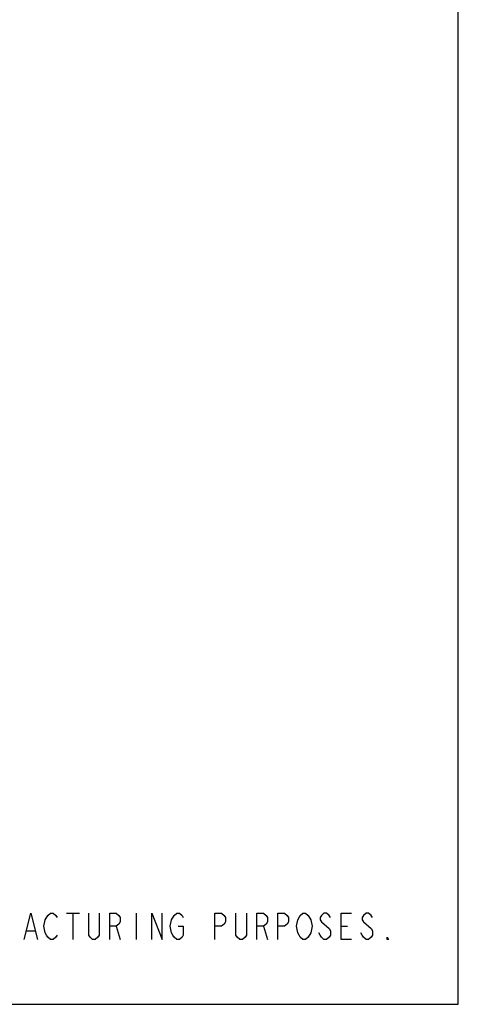
# Model space of a CAD drawing. Units: inches. Extents: x 0 to 16.5, y 0 to 11.7.
# Drawn here: x 13.9 to 16.5, y 0 to 5.8 of the extents above; entities that cross this region are included whole.
import ezdxf

# ---------------------------------------------------------------- set-up
doc = ezdxf.new("R2010")
doc.units = ezdxf.units.IN
doc.header["$LTSCALE"] = 0.909449
doc.header["$MEASUREMENT"] = 0
doc.layers.get('0').update_dxf_attribs({"linetype": 'CONTINUOUS'})

msp = doc.modelspace()

# ---------------------------------------------------------------- linework, layer by layer
at = {"color": 7, "linetype": 'Continuous'}
for p, q in [((16.5354, 0), (16.5354, 11.6929)), ((0, 0), (16.5354, 0))]:
    msp.add_line(p, q, dxfattribs=at)
at = {"color": 2, "linetype": 'Continuous'}
for p, q in [((14.2057, 0.5411), (14.2838, 0.5411)), ((14.2447, 0.5411), (14.2447, 0.3848)), ((14.6197, 0.5411), (14.6197, 0.3848)), ((13.9713, 0.4369), (14.0182, 0.4369)), ((14.5025, 0.463), (14.526, 0.3848)), ((15.3775, 0.463), (15.401, 0.3848)), ((15.8385, 0.463), (15.8775, 0.463))]:
    msp.add_line(p, q, dxfattribs=at)
for points in [[(13.9557, 0.3848), (13.9947, 0.5411), (14.0338, 0.3848)], [(14.0806, 0.502), (14.0963, 0.5281), (14.1119, 0.5411), (14.1275, 0.5411), (14.1432, 0.5281), (14.151, 0.5151)], [(14.401, 0.5411), (14.401, 0.4109), (14.3931, 0.3979), (14.3775, 0.3848), (14.3619, 0.3848), (14.3463, 0.3979), (14.3385, 0.4109), (14.3385, 0.5411)], [(14.4635, 0.3848), (14.4635, 0.5411), (14.5025, 0.5411), (14.5182, 0.5281), (14.526, 0.5151), (14.526, 0.489), (14.5182, 0.476), (14.5025, 0.463), (14.4635, 0.463)], [(14.7135, 0.3848), (14.7135, 0.5411), (14.776, 0.3848), (14.776, 0.5411)], [(14.8307, 0.502), (14.8463, 0.5281), (14.8619, 0.5411), (14.8775, 0.5411), (14.8931, 0.5281), (14.901, 0.5151)], [(15.0885, 0.3848), (15.0885, 0.5411), (15.1275, 0.5411), (15.1432, 0.5281), (15.151, 0.5151), (15.151, 0.489), (15.1432, 0.476), (15.1275, 0.463), (15.0885, 0.463)], [(15.276, 0.5411), (15.276, 0.4109), (15.2682, 0.3979), (15.2525, 0.3848), (15.2369, 0.3848), (15.2213, 0.3979), (15.2135, 0.4109), (15.2135, 0.5411)], [(15.3385, 0.3848), (15.3385, 0.5411), (15.3775, 0.5411), (15.3931, 0.5281), (15.401, 0.5151), (15.401, 0.489), (15.3931, 0.476), (15.3775, 0.463), (15.3385, 0.463)], [(15.4635, 0.3848), (15.4635, 0.5411), (15.5025, 0.5411), (15.5182, 0.5281), (15.526, 0.5151), (15.526, 0.489), (15.5182, 0.476), (15.5025, 0.463), (15.4635, 0.463)], [(15.5807, 0.502), (15.5963, 0.5281), (15.6119, 0.5411), (15.6275, 0.5411), (15.6432, 0.5281)], [(15.6432, 0.5281), (15.6588, 0.502), (15.6666, 0.463), (15.6588, 0.4239)], [(15.776, 0.5151), (15.7682, 0.5281), (15.7525, 0.5411), (15.7369, 0.5411), (15.7213, 0.5281), (15.7135, 0.5151), (15.7135, 0.502), (15.7213, 0.489)], [(15.901, 0.3848), (15.8385, 0.3848), (15.8385, 0.5411), (15.901, 0.5411)], [(16.026, 0.5151), (16.0182, 0.5281), (16.0025, 0.5411), (15.9869, 0.5411), (15.9713, 0.5281), (15.9635, 0.5151), (15.9635, 0.502), (15.9713, 0.489)], [(14.151, 0.4109), (14.1432, 0.3979), (14.1275, 0.3848), (14.1119, 0.3848), (14.0963, 0.3979), (14.0885, 0.4109), (14.0806, 0.4239), (14.0728, 0.463), (14.0806, 0.502)], [(14.8697, 0.463), (14.901, 0.463), (14.901, 0.4109), (14.8931, 0.3979), (14.8775, 0.3848), (14.8619, 0.3848), (14.8463, 0.3979), (14.8385, 0.4109), (14.8307, 0.4239), (14.8228, 0.463), (14.8307, 0.502)], [(15.6588, 0.4239), (15.6432, 0.3979), (15.6275, 0.3848), (15.6119, 0.3848), (15.5963, 0.3979), (15.5885, 0.4109), (15.5807, 0.4239), (15.5728, 0.463), (15.5807, 0.502)], [(15.7213, 0.489), (15.7682, 0.4499), (15.776, 0.4369), (15.776, 0.4109), (15.7682, 0.3979), (15.7525, 0.3848), (15.7369, 0.3848), (15.7213, 0.3979), (15.7135, 0.4109), (15.7056, 0.4239)], [(15.9713, 0.489), (16.0182, 0.4499), (16.026, 0.4369), (16.026, 0.4109), (16.0182, 0.3979), (16.0025, 0.3848), (15.9869, 0.3848), (15.9713, 0.3979), (15.9635, 0.4109), (15.9557, 0.4239)], [(16.1197, 0.3848), (16.1119, 0.3848), (16.1119, 0.3979), (16.1197, 0.3848)]]:
    msp.add_lwpolyline(points, dxfattribs=at)

doc.saveas('drawing.dxf')
